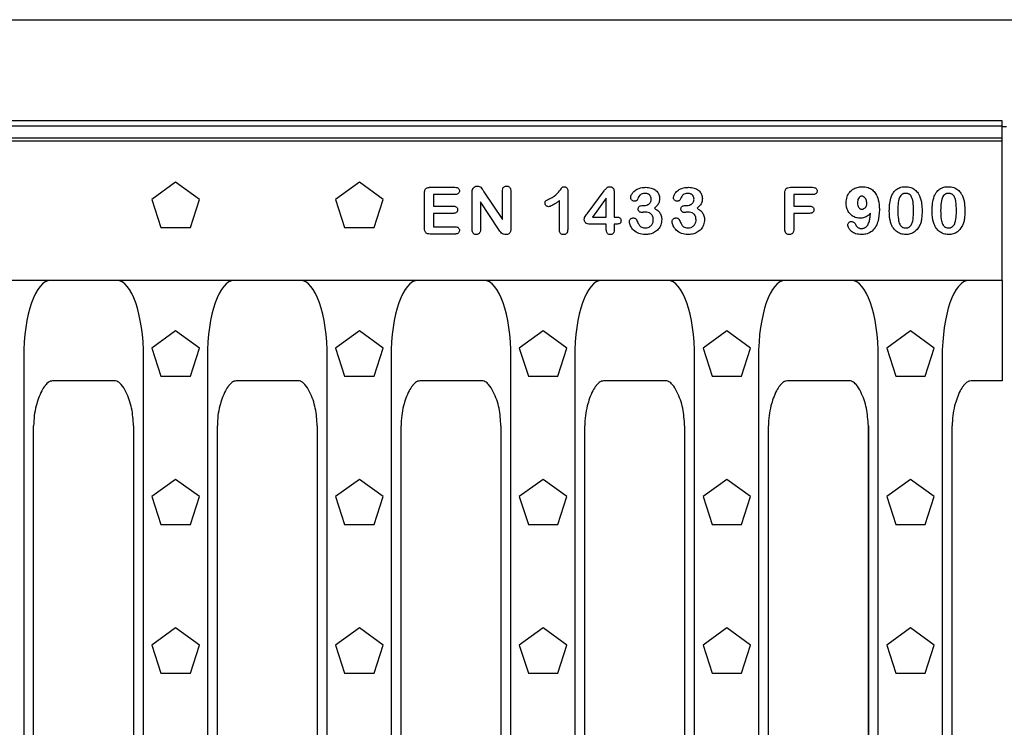
# Model space of a CAD drawing. Extents: x 213 to 3808, y 603 to 2637.
# Drawn here: x 2458 to 2702, y 1382 to 1557 of the extents above; entities that cross this region are included whole.
import ezdxf

# ---------------------------------------------------------------- set-up
doc = ezdxf.new("R2010")
doc.units = 0
doc.header["$LTSCALE"] = 15
doc.header["$MEASUREMENT"] = 0
doc.layers.add('DUENN-18', color=94, linetype='CONTINUOUS')
doc.layers.add('SICHTBAR', color=7, linetype='CONTINUOUS')

msp = doc.modelspace()

# ---------------------------------------------------------------- linework, layer by layer
at = {"layer": 'DUENN-18'}
for p, q in [((2201.23, 1531.09), (2701.23, 1531.09)), ((2201.23, 1527.36), (2701.23, 1527.36)), ((2496.7, 1517.11), (2490.83, 1512.84)), ((2502.58, 1512.84), (2496.7, 1517.11)), ((2542.15, 1517.11), (2536.28, 1512.84)), ((2548.03, 1512.84), (2542.15, 1517.11)), ((2559.64, 1515.85), (2565.81, 1515.85)), ((2648.81, 1515.85), (2654.31, 1515.85)), ((2558.26, 1505.73), (2558.26, 1514.42)), ((2565.81, 1514.05), (2560.51, 1514.05)), ((2560.51, 1514.05), (2560.51, 1511.2)), ((2570.04, 1505.5), (2570.04, 1514.45)), ((2572.98, 1514.74), (2577.54, 1507.9)), ((2577.54, 1507.9), (2577.54, 1514.8)), ((2579.64, 1514.8), (2579.64, 1505.68)), ((2593.74, 1514.78), (2593.74, 1505.74)), ((2598.53, 1509.32), (2602.72, 1514.95)), ((2603.26, 1513.15), (2599.86, 1508.5)), ((2603.26, 1508.5), (2603.26, 1513.15)), ((2605.21, 1514.62), (2605.21, 1508.5)), ((2647.43, 1505.57), (2647.43, 1514.42)), ((2654.31, 1514.05), (2649.68, 1514.05)), ((2649.68, 1514.05), (2649.68, 1511.2)), ((2490.83, 1512.84), (2493.07, 1505.93)), ((2500.34, 1505.93), (2502.58, 1512.84)), ((2536.28, 1512.84), (2538.52, 1505.93)), ((2545.79, 1505.93), (2548.03, 1512.84)), ((2560.51, 1511.2), (2565.39, 1511.2)), ((2576.59, 1505.53), (2572.14, 1512.25)), ((2572.14, 1512.25), (2572.14, 1505.49)), ((2591.64, 1505.42), (2591.64, 1512.55)), ((2612.28, 1511.35), (2612.6, 1511.35)), ((2622.85, 1511.35), (2623.18, 1511.35)), ((2649.68, 1511.2), (2653.55, 1511.2)), ((2565.39, 1509.4), (2560.51, 1509.4)), ((2560.51, 1509.4), (2560.51, 1506.1)), ((2599.86, 1508.5), (2603.26, 1508.5)), ((2605.21, 1508.5), (2605.55, 1508.5)), ((2653.55, 1509.4), (2649.68, 1509.4)), ((2649.68, 1509.4), (2649.68, 1505.58)), ((2493.07, 1505.93), (2500.34, 1505.93)), ((2538.52, 1505.93), (2545.79, 1505.93)), ((2560.51, 1506.1), (2565.99, 1506.1)), ((2603.26, 1506.7), (2599.29, 1506.7)), ((2603.26, 1505.3), (2603.26, 1506.7)), ((2605.7, 1506.7), (2605.21, 1506.7)), ((2605.21, 1506.7), (2605.21, 1505.3)), ((2565.99, 1504.3), (2559.64, 1504.3)), ((2496.7, 1480.36), (2490.83, 1476.09)), ((2502.58, 1476.09), (2496.7, 1480.36)), ((2542.15, 1480.36), (2536.28, 1476.09)), ((2548.03, 1476.09), (2542.15, 1480.36)), ((2587.6, 1480.36), (2581.73, 1476.09)), ((2593.48, 1476.09), (2587.6, 1480.36)), ((2633.05, 1480.36), (2627.18, 1476.09)), ((2638.93, 1476.09), (2633.05, 1480.36)), ((2678.5, 1480.36), (2672.63, 1476.09)), ((2684.38, 1476.09), (2678.5, 1480.36)), ((2490.83, 1476.09), (2493.07, 1469.18)), ((2500.34, 1469.18), (2502.58, 1476.09)), ((2536.28, 1476.09), (2538.52, 1469.18)), ((2545.79, 1469.18), (2548.03, 1476.09)), ((2581.73, 1476.09), (2583.97, 1469.18)), ((2591.24, 1469.18), (2593.48, 1476.09)), ((2627.18, 1476.09), (2629.42, 1469.18)), ((2636.69, 1469.18), (2638.93, 1476.09)), ((2672.63, 1476.09), (2674.87, 1469.18)), ((2682.14, 1469.18), (2684.38, 1476.09)), ((2459.1, 1473.69), (2459.1, 1290.91)), ((2488.76, 1290.91), (2488.76, 1473.69)), ((2504.55, 1473.69), (2504.55, 1290.91)), ((2534.21, 1290.91), (2534.21, 1473.69)), ((2550, 1473.69), (2550, 1290.91)), ((2579.66, 1290.91), (2579.66, 1473.69)), ((2595.45, 1473.69), (2595.45, 1290.91)), ((2625.11, 1290.91), (2625.11, 1473.69)), ((2640.9, 1473.69), (2640.9, 1290.91)), ((2670.56, 1290.91), (2670.56, 1473.69)), ((2686.35, 1473.69), (2686.35, 1290.91)), ((2493.07, 1469.18), (2500.34, 1469.18)), ((2538.52, 1469.18), (2545.79, 1469.18)), ((2583.97, 1469.18), (2591.24, 1469.18)), ((2629.42, 1469.18), (2636.69, 1469.18)), ((2674.87, 1469.18), (2682.14, 1469.18)), ((2496.7, 1443.61), (2490.83, 1439.34)), ((2502.58, 1439.34), (2496.7, 1443.61)), ((2542.15, 1443.61), (2536.28, 1439.34)), ((2548.03, 1439.34), (2542.15, 1443.61)), ((2587.6, 1443.61), (2581.73, 1439.34)), ((2593.48, 1439.34), (2587.6, 1443.61)), ((2633.05, 1443.61), (2627.18, 1439.34)), ((2638.93, 1439.34), (2633.05, 1443.61)), ((2678.5, 1443.61), (2672.63, 1439.34)), ((2684.38, 1439.34), (2678.5, 1443.61)), ((2490.83, 1439.34), (2493.07, 1432.43)), ((2500.34, 1432.43), (2502.58, 1439.34)), ((2536.28, 1439.34), (2538.52, 1432.43)), ((2545.79, 1432.43), (2548.03, 1439.34)), ((2581.73, 1439.34), (2583.97, 1432.43)), ((2591.24, 1432.43), (2593.48, 1439.34)), ((2627.18, 1439.34), (2629.42, 1432.43)), ((2636.69, 1432.43), (2638.93, 1439.34)), ((2672.63, 1439.34), (2674.87, 1432.43)), ((2682.14, 1432.43), (2684.38, 1439.34)), ((2493.07, 1432.43), (2500.34, 1432.43)), ((2538.52, 1432.43), (2545.79, 1432.43)), ((2583.97, 1432.43), (2591.24, 1432.43)), ((2629.42, 1432.43), (2636.69, 1432.43)), ((2674.87, 1432.43), (2682.14, 1432.43)), ((2496.7, 1406.86), (2490.83, 1402.59)), ((2502.58, 1402.59), (2496.7, 1406.86)), ((2542.15, 1406.86), (2536.28, 1402.59)), ((2548.03, 1402.59), (2542.15, 1406.86)), ((2587.6, 1406.86), (2581.73, 1402.59)), ((2593.48, 1402.59), (2587.6, 1406.86)), ((2633.05, 1406.86), (2627.18, 1402.59)), ((2638.93, 1402.59), (2633.05, 1406.86)), ((2678.5, 1406.86), (2672.63, 1402.59)), ((2684.38, 1402.59), (2678.5, 1406.86)), ((2490.83, 1402.59), (2493.07, 1395.68)), ((2500.34, 1395.68), (2502.58, 1402.59)), ((2536.28, 1402.59), (2538.52, 1395.68)), ((2545.79, 1395.68), (2548.03, 1402.59)), ((2581.73, 1402.59), (2583.97, 1395.68)), ((2591.24, 1395.68), (2593.48, 1402.59)), ((2627.18, 1402.59), (2629.42, 1395.68)), ((2636.69, 1395.68), (2638.93, 1402.59)), ((2672.63, 1402.59), (2674.87, 1395.68)), ((2682.14, 1395.68), (2684.38, 1402.59)), ((2493.07, 1395.68), (2500.34, 1395.68)), ((2538.52, 1395.68), (2545.79, 1395.68)), ((2583.97, 1395.68), (2591.24, 1395.68)), ((2629.42, 1395.68), (2636.69, 1395.68)), ((2674.87, 1395.68), (2682.14, 1395.68))]:
    msp.add_line(p, q, dxfattribs=at)
for centre, major_axis, start_param, end_param in [((2466.11, 1472.71), (-0.39, 20.13), 6.27643, 7.798136), ((2481.75, 1472.71), (-0.39, -20.13), 1.626642, 3.148348), ((2511.56, 1472.71), (-0.39, 20.13), 6.27643, 7.798136), ((2527.2, 1472.71), (-0.39, -20.13), 1.626642, 3.148348), ((2557.01, 1472.71), (-0.39, 20.13), 6.27643, 7.798136), ((2572.65, 1472.71), (-0.39, -20.13), 1.626642, 3.148348), ((2602.46, 1472.71), (-0.39, 20.13), 6.27643, 7.798136), ((2618.1, 1472.71), (-0.39, -20.13), 1.626642, 3.148348), ((2647.91, 1472.71), (-0.39, 20.13), 6.27643, 7.798136), ((2663.55, 1472.71), (-0.39, -20.13), 1.626642, 3.148348), ((2693.36, 1472.71), (-0.39, 20.13), 6.27643, 7.798136)]:
    msp.add_ellipse(centre, major_axis=major_axis, ratio=0.34761, start_param=start_param, end_param=end_param, dxfattribs=at)
for points, knots in [([(2558.26, 1514.42), (2558.27, 1514.6), (2558.28, 1514.91), (2558.42, 1515.31), (2558.63, 1515.58), (2558.95, 1515.77), (2559.31, 1515.84), (2559.56, 1515.85), (2559.64, 1515.85)], [0, 0, 0, 0, 0.238928, 0.40653, 0.539969, 0.673232, 0.889646, 1, 1, 1, 1]), ([(2565.81, 1515.85), (2566, 1515.84), (2566.29, 1515.83), (2566.63, 1515.64), (2566.81, 1515.42), (2566.9, 1515.18), (2566.91, 1515.02), (2566.91, 1514.95)], [0, 0, 0, 0, 0.356768, 0.531893, 0.707678, 0.878404, 1, 1, 1, 1]), ([(2570.04, 1514.45), (2570.04, 1514.6), (2570.05, 1514.82), (2570.09, 1515.12), (2570.14, 1515.27), (2570.16, 1515.34)], [0, 0, 0, 0, 0.4942647, 0.7455013, 1, 1, 1, 1]), ([(2570.16, 1515.34), (2570.24, 1515.48), (2570.39, 1515.75), (2570.77, 1516.03), (2571.12, 1516.14), (2571.32, 1516.15), (2571.37, 1516.15)], [0, 0, 0, 0, 0.301504, 0.604319, 0.900368, 1, 1, 1, 1]), ([(2571.37, 1516.15), (2571.52, 1516.14), (2571.82, 1516.12), (2572.26, 1515.84), (2572.62, 1515.35), (2572.85, 1514.96), (2572.98, 1514.74)], [0, 0, 0, 0, 0.197118, 0.396792, 0.664643, 1, 1, 1, 1]), ([(2577.54, 1514.8), (2577.55, 1515.03), (2577.57, 1515.37), (2577.76, 1515.77), (2578, 1516.01), (2578.29, 1516.13), (2578.48, 1516.14), (2578.58, 1516.15)], [0, 0, 0, 0, 0.34612, 0.521214, 0.697703, 0.851839, 1, 1, 1, 1]), ([(2578.58, 1516.15), (2578.7, 1516.14), (2578.93, 1516.12), (2579.23, 1515.96), (2579.45, 1515.71), (2579.62, 1515.31), (2579.63, 1514.99), (2579.64, 1514.8)], [0, 0, 0, 0, 0.194822, 0.351074, 0.507572, 0.714695, 1, 1, 1, 1]), ([(2589.23, 1513.02), (2589.63, 1513.22), (2590.58, 1513.71), (2591.48, 1514.65), (2592.02, 1515.44), (2592.24, 1515.74), (2592.4, 1515.93), (2592.61, 1515.99), (2592.75, 1516), (2592.84, 1516)], [0, 0, 0, 0, 0.275274, 0.666882, 0.796476, 0.871646, 0.909031, 0.946971, 1, 1, 1, 1]), ([(2592.84, 1516), (2592.94, 1515.99), (2593.14, 1515.97), (2593.39, 1515.81), (2593.59, 1515.56), (2593.72, 1515.21), (2593.73, 1514.92), (2593.74, 1514.78)], [0, 0, 0, 0, 0.174572, 0.351694, 0.504924, 0.750849, 1, 1, 1, 1]), ([(2602.72, 1514.95), (2602.89, 1515.16), (2603.14, 1515.49), (2603.5, 1515.86), (2603.79, 1515.99), (2603.96, 1516), (2604.03, 1516)], [0, 0, 0, 0, 0.467429, 0.710397, 0.883209, 1, 1, 1, 1]), ([(2604.03, 1516), (2604.19, 1515.99), (2604.46, 1515.97), (2604.8, 1515.79), (2605.04, 1515.52), (2605.19, 1515.12), (2605.21, 1514.8), (2605.21, 1514.62)], [0, 0, 0, 0, 0.22979, 0.388301, 0.547642, 0.742486, 1, 1, 1, 1]), ([(2609.3, 1513.32), (2609.33, 1513.53), (2609.4, 1514), (2609.91, 1514.7), (2610.79, 1515.41), (2611.94, 1515.8), (2612.73, 1515.84), (2613.05, 1515.85)], [0, 0, 0, 0, 0.126274, 0.284974, 0.514436, 0.806182, 1, 1, 1, 1]), ([(2613.05, 1515.85), (2613.5, 1515.82), (2614.3, 1515.77), (2615.36, 1515.26), (2616.09, 1514.53), (2616.41, 1513.73), (2616.43, 1513.25), (2616.45, 1513.07)], [0, 0, 0, 0, 0.273915, 0.487817, 0.703036, 0.889745, 1, 1, 1, 1]), ([(2619.87, 1513.32), (2619.9, 1513.53), (2619.98, 1514), (2620.49, 1514.7), (2621.37, 1515.41), (2622.51, 1515.8), (2623.31, 1515.84), (2623.63, 1515.85)], [0, 0, 0, 0, 0.126274, 0.284974, 0.514436, 0.806182, 1, 1, 1, 1]), ([(2623.63, 1515.85), (2624.08, 1515.82), (2624.88, 1515.77), (2625.94, 1515.26), (2626.66, 1514.53), (2626.98, 1513.73), (2627.01, 1513.25), (2627.02, 1513.07)], [0, 0, 0, 0, 0.273915, 0.487817, 0.703036, 0.889745, 1, 1, 1, 1]), ([(2647.43, 1514.42), (2647.44, 1514.64), (2647.45, 1514.98), (2647.63, 1515.4), (2647.87, 1515.63), (2648.26, 1515.82), (2648.59, 1515.84), (2648.81, 1515.85)], [0, 0, 0, 0, 0.2876289, 0.4353849, 0.584731, 0.714137, 1, 1, 1, 1]), ([(2654.31, 1515.85), (2654.5, 1515.84), (2654.79, 1515.82), (2655.13, 1515.63), (2655.31, 1515.41), (2655.4, 1515.18), (2655.41, 1515.02), (2655.41, 1514.95)], [0, 0, 0, 0, 0.359091, 0.533843, 0.709212, 0.880448, 1, 1, 1, 1]), ([(2662.58, 1512), (2662.63, 1512.52), (2662.72, 1513.47), (2663.43, 1514.69), (2664.42, 1515.52), (2665.52, 1515.95), (2666.24, 1515.98), (2666.55, 1516)], [0, 0, 0, 0, 0.2457678, 0.450968, 0.6567523, 0.8538408, 1, 1, 1, 1]), ([(2666.55, 1516), (2667.05, 1515.96), (2667.96, 1515.89), (2669.13, 1515.24), (2670.04, 1514.2), (2670.71, 1512.51), (2670.79, 1511.14), (2670.83, 1510.33)], [0, 0, 0, 0, 0.187086, 0.33711, 0.487019, 0.698753, 1, 1, 1, 1]), ([(2673.78, 1513.63), (2673.99, 1514.05), (2674.37, 1514.81), (2675.34, 1515.59), (2676.32, 1515.96), (2676.99, 1515.99), (2677.27, 1516)], [0, 0, 0, 0, 0.3104649, 0.5600589, 0.8091974, 1, 1, 1, 1]), ([(2677.27, 1516), (2677.73, 1515.96), (2678.57, 1515.9), (2679.66, 1515.28), (2680.36, 1514.51), (2680.65, 1513.94), (2680.78, 1513.7)], [0, 0, 0, 0, 0.306801, 0.564045, 0.820748, 1, 1, 1, 1]), ([(2684.38, 1513.63), (2684.59, 1514.05), (2684.97, 1514.81), (2685.94, 1515.59), (2686.93, 1515.96), (2687.59, 1515.99), (2687.87, 1516)], [0, 0, 0, 0, 0.3104649, 0.5600589, 0.8091974, 1, 1, 1, 1]), ([(2687.87, 1516), (2688.33, 1515.96), (2689.17, 1515.9), (2690.26, 1515.28), (2690.96, 1514.51), (2691.25, 1513.94), (2691.38, 1513.7)], [0, 0, 0, 0, 0.306801, 0.564045, 0.820748, 1, 1, 1, 1]), ([(2566.91, 1514.95), (2566.91, 1514.85), (2566.89, 1514.64), (2566.73, 1514.37), (2566.49, 1514.17), (2566.17, 1514.06), (2565.93, 1514.05), (2565.81, 1514.05)], [0, 0, 0, 0, 0.1943028, 0.3917071, 0.5595643, 0.7661876, 1, 1, 1, 1]), ([(2588.09, 1511.93), (2588.09, 1512.02), (2588.1, 1512.19), (2588.2, 1512.4), (2588.42, 1512.61), (2588.77, 1512.79), (2589.07, 1512.94), (2589.23, 1513.02)], [0, 0, 0, 0, 0.1632924, 0.2879045, 0.4127114, 0.6749105, 1, 1, 1, 1]), ([(2610.14, 1512.42), (2610.04, 1512.43), (2609.83, 1512.46), (2609.57, 1512.64), (2609.37, 1512.88), (2609.3, 1513.13), (2609.3, 1513.27), (2609.3, 1513.32)], [0, 0, 0, 0, 0.2272267, 0.4559491, 0.683343, 0.8975509, 1, 1, 1, 1]), ([(2612.83, 1514.35), (2612.71, 1514.35), (2612.38, 1514.34), (2611.91, 1514.2), (2611.28, 1513.68), (2611.07, 1513.12), (2610.9, 1512.7)], [0, 0, 0, 0, 0.134122, 0.359483, 0.517527, 1, 1, 1, 1]), ([(2612.6, 1511.35), (2612.61, 1511.35), (2612.63, 1511.35), (2612.74, 1511.36), (2613.06, 1511.38), (2613.45, 1511.49), (2613.76, 1511.69), (2614, 1511.87), (2614.17, 1512.08), (2614.27, 1512.29), (2614.31, 1512.41), (2614.37, 1512.6), (2614.38, 1512.79), (2614.38, 1512.93)], [0, 0, 0, 0, 0.005959, 0.029795, 0.12519, 0.360882, 0.477678, 0.535932, 0.695956, 0.777573, 0.79789, 0.838535, 1, 1, 1, 1]), ([(2614.38, 1512.93), (2614.37, 1513.09), (2614.35, 1513.33), (2614.21, 1513.62), (2614.03, 1513.88), (2613.82, 1514.07), (2613.61, 1514.19), (2613.4, 1514.28), (2613.13, 1514.34), (2612.9, 1514.35), (2612.83, 1514.35)], [0, 0, 0, 0, 0.203021, 0.304245, 0.40541, 0.609938, 0.659412, 0.708878, 0.908913, 1, 1, 1, 1]), ([(2616.45, 1513.07), (2616.42, 1512.76), (2616.38, 1512.14), (2615.86, 1511.32), (2615.4, 1510.89), (2615.16, 1510.67)], [0, 0, 0, 0, 0.324021, 0.652278, 1, 1, 1, 1]), ([(2620.72, 1512.42), (2620.61, 1512.43), (2620.4, 1512.46), (2620.14, 1512.64), (2619.94, 1512.88), (2619.88, 1513.13), (2619.87, 1513.27), (2619.87, 1513.32)], [0, 0, 0, 0, 0.2272267, 0.4559491, 0.683343, 0.8975509, 1, 1, 1, 1]), ([(2623.41, 1514.35), (2623.28, 1514.35), (2622.95, 1514.34), (2622.48, 1514.2), (2621.86, 1513.68), (2621.64, 1513.12), (2621.48, 1512.7)], [0, 0, 0, 0, 0.134122, 0.359483, 0.517527, 1, 1, 1, 1]), ([(2623.18, 1511.35), (2623.18, 1511.35), (2623.21, 1511.35), (2623.32, 1511.36), (2623.64, 1511.38), (2624.03, 1511.49), (2624.34, 1511.69), (2624.57, 1511.87), (2624.75, 1512.08), (2624.85, 1512.29), (2624.89, 1512.41), (2624.94, 1512.6), (2624.95, 1512.79), (2624.96, 1512.93)], [0, 0, 0, 0, 0.005959, 0.029795, 0.12519, 0.360882, 0.477678, 0.535932, 0.695956, 0.777573, 0.79789, 0.838535, 1, 1, 1, 1]), ([(2624.96, 1512.93), (2624.94, 1513.09), (2624.92, 1513.33), (2624.78, 1513.62), (2624.61, 1513.88), (2624.39, 1514.07), (2624.18, 1514.19), (2623.97, 1514.28), (2623.7, 1514.34), (2623.48, 1514.35), (2623.41, 1514.35)], [0, 0, 0, 0, 0.203021, 0.304245, 0.40541, 0.609938, 0.659412, 0.708878, 0.908913, 1, 1, 1, 1]), ([(2627.02, 1513.07), (2627, 1512.76), (2626.95, 1512.14), (2626.44, 1511.32), (2625.97, 1510.89), (2625.73, 1510.67)], [0, 0, 0, 0, 0.324021, 0.652278, 1, 1, 1, 1]), ([(2655.41, 1514.95), (2655.41, 1514.85), (2655.39, 1514.65), (2655.25, 1514.39), (2655.03, 1514.19), (2654.7, 1514.07), (2654.45, 1514.06), (2654.31, 1514.05)], [0, 0, 0, 0, 0.197255, 0.365583, 0.533793, 0.736561, 1, 1, 1, 1]), ([(2666.45, 1513.64), (2666.42, 1513.64), (2666.36, 1513.64), (2666.27, 1513.62), (2666.13, 1513.58), (2665.88, 1513.43), (2665.6, 1513.08), (2665.42, 1512.56), (2665.41, 1512.19), (2665.4, 1512)], [0, 0, 0, 0, 0.039503, 0.086131, 0.132671, 0.247554, 0.476318, 0.741904, 1, 1, 1, 1]), ([(2667.7, 1511.86), (2667.68, 1512.17), (2667.65, 1512.64), (2667.35, 1513.19), (2667.08, 1513.45), (2666.87, 1513.55), (2666.79, 1513.59), (2666.74, 1513.6), (2666.65, 1513.63), (2666.56, 1513.64), (2666.48, 1513.64), (2666.45, 1513.64)], [0, 0, 0, 0, 0.380974, 0.575283, 0.771279, 0.836647, 0.852946, 0.885563, 0.901864, 0.967358, 1, 1, 1, 1]), ([(2673.28, 1509.88), (2673.28, 1510.21), (2673.29, 1510.87), (2673.38, 1512.14), (2673.62, 1513.04), (2673.78, 1513.63)], [0, 0, 0, 0, 0.260493, 0.521057, 1, 1, 1, 1]), ([(2677.31, 1514.35), (2677.21, 1514.35), (2677.07, 1514.34), (2676.89, 1514.31), (2676.75, 1514.27), (2676.62, 1514.22), (2676.39, 1514.11), (2676.06, 1513.83), (2675.6, 1512.98), (2675.41, 1511.68), (2675.39, 1510.61), (2675.38, 1510.11)], [0, 0, 0, 0, 0.05436, 0.081551, 0.108734, 0.135926, 0.163132, 0.256251, 0.376288, 0.71034, 1, 1, 1, 1]), ([(2679.28, 1510.17), (2679.26, 1510.87), (2679.25, 1511.85), (2678.98, 1513.08), (2678.67, 1513.73), (2678.29, 1514.09), (2678.04, 1514.22), (2677.89, 1514.27), (2677.66, 1514.33), (2677.46, 1514.34), (2677.31, 1514.35)], [0, 0, 0, 0, 0.407165, 0.565431, 0.725222, 0.817865, 0.863809, 0.886675, 0.909542, 1, 1, 1, 1]), ([(2680.78, 1513.7), (2680.89, 1513.39), (2681.13, 1512.77), (2681.34, 1511.53), (2681.36, 1510.6), (2681.38, 1510.01)], [0, 0, 0, 0, 0.263888, 0.527618, 1, 1, 1, 1]), ([(2683.88, 1509.88), (2683.88, 1510.21), (2683.89, 1510.87), (2683.98, 1512.14), (2684.22, 1513.04), (2684.38, 1513.63)], [0, 0, 0, 0, 0.260493, 0.521057, 1, 1, 1, 1]), ([(2687.91, 1514.35), (2687.81, 1514.35), (2687.67, 1514.34), (2687.49, 1514.31), (2687.35, 1514.27), (2687.22, 1514.22), (2686.99, 1514.11), (2686.66, 1513.83), (2686.2, 1512.98), (2686.01, 1511.68), (2685.99, 1510.61), (2685.98, 1510.11)], [0, 0, 0, 0, 0.05436, 0.081551, 0.108734, 0.135926, 0.163132, 0.256251, 0.376288, 0.71034, 1, 1, 1, 1]), ([(2689.88, 1510.17), (2689.87, 1510.87), (2689.85, 1511.85), (2689.58, 1513.08), (2689.27, 1513.73), (2688.89, 1514.09), (2688.64, 1514.22), (2688.49, 1514.27), (2688.26, 1514.33), (2688.06, 1514.34), (2687.91, 1514.35)], [0, 0, 0, 0, 0.407165, 0.565431, 0.725222, 0.817865, 0.863809, 0.886675, 0.909542, 1, 1, 1, 1]), ([(2691.38, 1513.7), (2691.49, 1513.39), (2691.73, 1512.77), (2691.94, 1511.53), (2691.96, 1510.6), (2691.98, 1510.01)], [0, 0, 0, 0, 0.263888, 0.527618, 1, 1, 1, 1]), ([(2565.39, 1511.2), (2565.58, 1511.19), (2565.86, 1511.17), (2566.19, 1510.98), (2566.36, 1510.76), (2566.45, 1510.52), (2566.45, 1510.37), (2566.46, 1510.31)], [0, 0, 0, 0, 0.357919, 0.5334983, 0.7101027, 0.8817678, 1, 1, 1, 1]), ([(2588.93, 1511.05), (2588.84, 1511.06), (2588.64, 1511.08), (2588.4, 1511.25), (2588.21, 1511.47), (2588.1, 1511.7), (2588.09, 1511.86), (2588.09, 1511.93)], [0, 0, 0, 0, 0.215524, 0.432953, 0.644473, 0.847132, 1, 1, 1, 1]), ([(2591.64, 1512.55), (2591.42, 1512.39), (2590.99, 1512.07), (2590.23, 1511.58), (2589.57, 1511.16), (2589.07, 1511.07), (2588.93, 1511.05)], [0, 0, 0, 0, 0.258841, 0.517758, 0.867145, 1, 1, 1, 1]), ([(2610.9, 1512.7), (2610.86, 1512.66), (2610.78, 1512.55), (2610.58, 1512.48), (2610.36, 1512.43), (2610.22, 1512.42), (2610.14, 1512.42)], [0, 0, 0, 0, 0.207526, 0.474272, 0.73371, 1, 1, 1, 1]), ([(2611.15, 1510.48), (2611.15, 1510.58), (2611.17, 1510.77), (2611.3, 1511), (2611.5, 1511.18), (2611.83, 1511.32), (2612.1, 1511.34), (2612.28, 1511.35)], [0, 0, 0, 0, 0.18658, 0.340843, 0.494367, 0.671077, 1, 1, 1, 1]), ([(2612.06, 1509.64), (2611.93, 1509.64), (2611.71, 1509.66), (2611.44, 1509.79), (2611.26, 1509.98), (2611.16, 1510.22), (2611.15, 1510.39), (2611.15, 1510.48)], [0, 0, 0, 0, 0.271864, 0.45584, 0.640696, 0.813458, 1, 1, 1, 1]), ([(2615.16, 1510.67), (2615.54, 1510.42), (2616.19, 1510), (2616.8, 1509.06), (2616.97, 1508.34), (2616.99, 1507.93), (2616.99, 1507.85)], [0, 0, 0, 0, 0.380383, 0.654903, 0.929401, 1, 1, 1, 1]), ([(2621.48, 1512.7), (2621.44, 1512.66), (2621.35, 1512.55), (2621.16, 1512.48), (2620.94, 1512.43), (2620.79, 1512.42), (2620.72, 1512.42)], [0, 0, 0, 0, 0.207526, 0.474272, 0.73371, 1, 1, 1, 1]), ([(2621.72, 1510.48), (2621.73, 1510.58), (2621.74, 1510.77), (2621.88, 1511), (2622.07, 1511.18), (2622.4, 1511.32), (2622.68, 1511.34), (2622.85, 1511.35)], [0, 0, 0, 0, 0.18658, 0.340843, 0.494367, 0.671077, 1, 1, 1, 1]), ([(2622.63, 1509.64), (2622.5, 1509.64), (2622.29, 1509.66), (2622.01, 1509.79), (2621.84, 1509.98), (2621.73, 1510.22), (2621.73, 1510.39), (2621.72, 1510.48)], [0, 0, 0, 0, 0.271864, 0.45584, 0.640696, 0.813458, 1, 1, 1, 1]), ([(2625.73, 1510.67), (2626.11, 1510.42), (2626.76, 1510), (2627.38, 1509.06), (2627.55, 1508.34), (2627.56, 1507.93), (2627.56, 1507.85)], [0, 0, 0, 0, 0.380383, 0.654903, 0.929401, 1, 1, 1, 1]), ([(2653.55, 1511.2), (2653.74, 1511.19), (2654.03, 1511.17), (2654.35, 1510.97), (2654.52, 1510.75), (2654.61, 1510.51), (2654.61, 1510.36), (2654.61, 1510.3)], [0, 0, 0, 0, 0.360229, 0.53353, 0.707328, 0.879402, 1, 1, 1, 1]), ([(2666.04, 1508.2), (2665.64, 1508.24), (2664.84, 1508.32), (2663.81, 1508.95), (2663.08, 1509.86), (2662.65, 1510.91), (2662.6, 1511.65), (2662.58, 1512)], [0, 0, 0, 0, 0.2076, 0.416385, 0.613825, 0.815395, 1, 1, 1, 1]), ([(2665.4, 1512), (2665.42, 1511.78), (2665.44, 1511.39), (2665.64, 1510.92), (2665.9, 1510.63), (2666.13, 1510.5), (2666.3, 1510.45), (2666.4, 1510.44), (2666.46, 1510.44), (2666.49, 1510.44)], [0, 0, 0, 0, 0.312092, 0.542305, 0.713204, 0.850813, 0.918823, 0.952775, 1, 1, 1, 1]), ([(2666.49, 1510.44), (2666.56, 1510.44), (2666.65, 1510.44), (2666.75, 1510.46), (2666.86, 1510.5), (2667.06, 1510.58), (2667.33, 1510.78), (2667.57, 1511.12), (2667.69, 1511.5), (2667.7, 1511.75), (2667.7, 1511.86)], [0, 0, 0, 0, 0.096665, 0.123835, 0.151008, 0.260076, 0.442151, 0.628463, 0.848994, 1, 1, 1, 1]), ([(2566.46, 1510.31), (2566.45, 1510.2), (2566.43, 1509.98), (2566.26, 1509.7), (2566.01, 1509.5), (2565.71, 1509.41), (2565.49, 1509.4), (2565.39, 1509.4)], [0, 0, 0, 0, 0.205004, 0.412647, 0.591249, 0.802388, 1, 1, 1, 1]), ([(2597.79, 1507.97), (2597.81, 1508.1), (2597.86, 1508.43), (2598.18, 1508.85), (2598.42, 1509.16), (2598.53, 1509.32)], [0, 0, 0, 0, 0.252688, 0.622958, 1, 1, 1, 1]), ([(2599.29, 1506.7), (2599.05, 1506.71), (2598.67, 1506.73), (2598.21, 1506.97), (2597.95, 1507.26), (2597.81, 1507.61), (2597.8, 1507.85), (2597.79, 1507.97)], [0, 0, 0, 0, 0.3291294, 0.503247, 0.6783414, 0.8403404, 1, 1, 1, 1]), ([(2605.55, 1508.5), (2605.86, 1508.49), (2606.24, 1508.47), (2606.65, 1508.27), (2606.81, 1508.1), (2606.89, 1507.86), (2606.89, 1507.69), (2606.9, 1507.59)], [0, 0, 0, 0, 0.4884688, 0.6038232, 0.720605, 0.8503264, 1, 1, 1, 1]), ([(2608.96, 1507.27), (2608.97, 1507.39), (2608.99, 1507.62), (2609.15, 1507.91), (2609.38, 1508.13), (2609.68, 1508.26), (2609.89, 1508.27), (2609.99, 1508.28)], [0, 0, 0, 0, 0.228196, 0.418818, 0.609337, 0.809909, 1, 1, 1, 1]), ([(2609.99, 1508.28), (2610.11, 1508.26), (2610.32, 1508.24), (2610.55, 1508.1), (2610.65, 1507.97), (2610.68, 1507.91), (2610.69, 1507.9)], [0, 0, 0, 0, 0.432412, 0.734522, 0.950166, 1, 1, 1, 1]), ([(2612.97, 1509.7), (2612.82, 1509.69), (2612.59, 1509.68), (2612.29, 1509.65), (2612.13, 1509.64), (2612.06, 1509.64)], [0, 0, 0, 0, 0.499766, 0.749821, 1, 1, 1, 1]), ([(2614.89, 1507.79), (2614.88, 1507.98), (2614.87, 1508.28), (2614.76, 1508.6), (2614.67, 1508.82), (2614.5, 1509.08), (2614.24, 1509.34), (2613.82, 1509.58), (2613.41, 1509.69), (2613.08, 1509.7), (2612.97, 1509.7)], [0, 0, 0, 0, 0.190417, 0.285486, 0.33294, 0.418914, 0.592684, 0.679306, 0.89255, 1, 1, 1, 1]), ([(2619.53, 1507.27), (2619.54, 1507.39), (2619.56, 1507.62), (2619.72, 1507.91), (2619.96, 1508.13), (2620.25, 1508.26), (2620.46, 1508.27), (2620.57, 1508.28)], [0, 0, 0, 0, 0.228196, 0.418818, 0.609337, 0.809909, 1, 1, 1, 1]), ([(2620.57, 1508.28), (2620.69, 1508.26), (2620.89, 1508.24), (2621.12, 1508.1), (2621.23, 1507.97), (2621.26, 1507.91), (2621.26, 1507.9)], [0, 0, 0, 0, 0.432412, 0.734522, 0.950166, 1, 1, 1, 1]), ([(2623.55, 1509.7), (2623.4, 1509.69), (2623.17, 1509.68), (2622.86, 1509.65), (2622.71, 1509.64), (2622.63, 1509.64)], [0, 0, 0, 0, 0.499766, 0.749821, 1, 1, 1, 1]), ([(2625.46, 1507.79), (2625.45, 1507.98), (2625.44, 1508.28), (2625.34, 1508.6), (2625.24, 1508.82), (2625.08, 1509.08), (2624.82, 1509.34), (2624.4, 1509.58), (2623.99, 1509.69), (2623.66, 1509.7), (2623.55, 1509.7)], [0, 0, 0, 0, 0.190417, 0.285486, 0.33294, 0.418914, 0.592684, 0.679306, 0.89255, 1, 1, 1, 1]), ([(2654.61, 1510.3), (2654.61, 1510.19), (2654.59, 1509.99), (2654.45, 1509.74), (2654.25, 1509.55), (2653.94, 1509.42), (2653.7, 1509.41), (2653.55, 1509.4)], [0, 0, 0, 0, 0.200102, 0.371238, 0.542392, 0.71742, 1, 1, 1, 1]), ([(2668.61, 1509.44), (2668.42, 1509.24), (2667.99, 1508.77), (2667.09, 1508.29), (2666.38, 1508.23), (2666.04, 1508.2)], [0, 0, 0, 0, 0.279641, 0.647063, 1, 1, 1, 1]), ([(2670.83, 1510.33), (2670.78, 1509.31), (2670.69, 1507.77), (2669.85, 1505.87), (2668.81, 1504.76), (2667.55, 1504.22), (2666.73, 1504.17), (2666.36, 1504.15)], [0, 0, 0, 0, 0.352739, 0.532921, 0.714845, 0.870265, 1, 1, 1, 1]), ([(2667.94, 1506.5), (2668.09, 1506.82), (2668.38, 1507.43), (2668.54, 1508.44), (2668.59, 1509.11), (2668.61, 1509.44)], [0, 0, 0, 0, 0.3421389, 0.6689321, 1, 1, 1, 1]), ([(2673.73, 1506.74), (2673.64, 1507.06), (2673.45, 1507.68), (2673.3, 1508.74), (2673.29, 1509.47), (2673.28, 1509.88)], [0, 0, 0, 0, 0.308232, 0.616428, 1, 1, 1, 1]), ([(2675.38, 1510.11), (2675.39, 1509.36), (2675.41, 1508.22), (2675.73, 1506.92), (2676.09, 1506.34), (2676.32, 1506.12), (2676.47, 1506.02), (2676.59, 1505.95), (2676.84, 1505.84), (2677.1, 1505.8), (2677.3, 1505.8), (2677.32, 1505.8)], [0, 0, 0, 0, 0.423567, 0.64827, 0.753196, 0.805501, 0.831606, 0.857688, 0.883775, 0.986535, 1, 1, 1, 1]), ([(2677.32, 1505.8), (2677.34, 1505.8), (2677.39, 1505.8), (2677.54, 1505.81), (2677.72, 1505.83), (2677.89, 1505.88), (2678.01, 1505.93), (2678.13, 1505.99), (2678.33, 1506.11), (2678.65, 1506.43), (2679.12, 1507.39), (2679.26, 1508.72), (2679.27, 1509.77), (2679.28, 1510.17)], [0, 0, 0, 0, 0.006726, 0.033633, 0.082946, 0.107526, 0.132123, 0.156726, 0.181309, 0.265528, 0.407348, 0.772809, 1, 1, 1, 1]), ([(2681.38, 1510.01), (2681.36, 1509.36), (2681.34, 1508.38), (2681.1, 1507.07), (2680.81, 1506.45), (2680.66, 1506.14)], [0, 0, 0, 0, 0.488206, 0.740073, 1, 1, 1, 1]), ([(2684.34, 1506.74), (2684.24, 1507.06), (2684.05, 1507.68), (2683.91, 1508.74), (2683.89, 1509.47), (2683.88, 1509.88)], [0, 0, 0, 0, 0.308232, 0.616428, 1, 1, 1, 1]), ([(2685.98, 1510.11), (2685.99, 1509.36), (2686.01, 1508.22), (2686.33, 1506.92), (2686.69, 1506.34), (2686.92, 1506.12), (2687.07, 1506.02), (2687.19, 1505.95), (2687.44, 1505.84), (2687.7, 1505.8), (2687.9, 1505.8), (2687.92, 1505.8)], [0, 0, 0, 0, 0.423567, 0.64827, 0.753196, 0.805501, 0.831606, 0.857688, 0.883775, 0.986535, 1, 1, 1, 1]), ([(2687.92, 1505.8), (2687.94, 1505.8), (2688, 1505.8), (2688.14, 1505.81), (2688.32, 1505.83), (2688.49, 1505.88), (2688.61, 1505.93), (2688.73, 1505.99), (2688.93, 1506.11), (2689.25, 1506.43), (2689.72, 1507.39), (2689.86, 1508.72), (2689.87, 1509.77), (2689.88, 1510.17)], [0, 0, 0, 0, 0.006726, 0.033633, 0.082946, 0.107526, 0.132123, 0.156726, 0.181309, 0.265528, 0.407348, 0.772809, 1, 1, 1, 1]), ([(2691.98, 1510.01), (2691.96, 1509.36), (2691.94, 1508.38), (2691.7, 1507.07), (2691.41, 1506.45), (2691.26, 1506.14)], [0, 0, 0, 0, 0.488206, 0.740073, 1, 1, 1, 1]), ([(2559.64, 1504.3), (2559.43, 1504.31), (2559.11, 1504.32), (2558.71, 1504.51), (2558.46, 1504.76), (2558.29, 1505.19), (2558.27, 1505.52), (2558.26, 1505.73)], [0, 0, 0, 0, 0.269572, 0.414732, 0.561252, 0.726198, 1, 1, 1, 1]), ([(2565.81, 1506.1), (2566, 1506.09), (2566.29, 1506.08), (2566.63, 1505.89), (2566.81, 1505.67), (2566.9, 1505.43), (2566.91, 1505.27), (2566.91, 1505.2)], [0, 0, 0, 0, 0.356768, 0.531893, 0.707678, 0.878404, 1, 1, 1, 1]), ([(2579.64, 1505.68), (2579.63, 1505.43), (2579.61, 1505.05), (2579.4, 1504.59), (2579.14, 1504.33), (2578.79, 1504.17), (2578.54, 1504.16), (2578.39, 1504.15)], [0, 0, 0, 0, 0.332829, 0.498386, 0.665601, 0.808203, 1, 1, 1, 1]), ([(2593.74, 1505.74), (2593.73, 1505.54), (2593.72, 1505.14), (2593.57, 1504.65), (2593.32, 1504.34), (2593.03, 1504.18), (2592.81, 1504.16), (2592.68, 1504.15)], [0, 0, 0, 0, 0.276468, 0.5563, 0.691977, 0.828385, 1, 1, 1, 1]), ([(2606.9, 1507.59), (2606.89, 1507.49), (2606.88, 1507.3), (2606.76, 1507.06), (2606.57, 1506.88), (2606.21, 1506.72), (2605.9, 1506.71), (2605.7, 1506.7)], [0, 0, 0, 0, 0.187091, 0.323756, 0.460673, 0.640535, 1, 1, 1, 1]), ([(2612.88, 1504.15), (2612.33, 1504.2), (2611.28, 1504.31), (2610, 1505.16), (2609.19, 1506.2), (2609.02, 1506.95), (2608.96, 1507.27)], [0, 0, 0, 0, 0.298127, 0.577759, 0.824846, 1, 1, 1, 1]), ([(2610.69, 1507.9), (2610.84, 1507.55), (2611.08, 1506.97), (2611.53, 1506.3), (2612.02, 1505.95), (2612.47, 1505.82), (2612.77, 1505.81), (2612.89, 1505.8)], [0, 0, 0, 0, 0.346799, 0.573211, 0.728963, 0.884067, 1, 1, 1, 1]), ([(2616.99, 1507.85), (2616.94, 1507.42), (2616.85, 1506.57), (2616.17, 1505.47), (2615.2, 1504.67), (2614.06, 1504.22), (2613.26, 1504.17), (2612.88, 1504.15)], [0, 0, 0, 0, 0.207048, 0.414654, 0.610946, 0.813468, 1, 1, 1, 1]), ([(2612.89, 1505.8), (2613.15, 1505.83), (2613.66, 1505.89), (2614.3, 1506.3), (2614.73, 1506.88), (2614.88, 1507.4), (2614.89, 1507.71), (2614.89, 1507.79)], [0, 0, 0, 0, 0.244755, 0.490813, 0.703812, 0.923832, 1, 1, 1, 1]), ([(2623.46, 1504.15), (2622.91, 1504.2), (2621.85, 1504.31), (2620.57, 1505.16), (2619.76, 1506.2), (2619.6, 1506.95), (2619.53, 1507.27)], [0, 0, 0, 0, 0.298127, 0.577759, 0.824846, 1, 1, 1, 1]), ([(2621.26, 1507.9), (2621.41, 1507.55), (2621.66, 1506.97), (2622.11, 1506.3), (2622.59, 1505.95), (2623.05, 1505.82), (2623.34, 1505.81), (2623.47, 1505.8)], [0, 0, 0, 0, 0.346799, 0.573211, 0.728963, 0.884067, 1, 1, 1, 1]), ([(2627.56, 1507.85), (2627.52, 1507.42), (2627.43, 1506.57), (2626.75, 1505.47), (2625.78, 1504.67), (2624.64, 1504.22), (2623.84, 1504.17), (2623.46, 1504.15)], [0, 0, 0, 0, 0.207048, 0.414654, 0.610946, 0.813468, 1, 1, 1, 1]), ([(2623.47, 1505.8), (2623.73, 1505.83), (2624.24, 1505.89), (2624.87, 1506.3), (2625.3, 1506.88), (2625.45, 1507.4), (2625.46, 1507.71), (2625.46, 1507.79)], [0, 0, 0, 0, 0.244755, 0.490813, 0.703812, 0.923832, 1, 1, 1, 1]), ([(2648.56, 1504.15), (2648.43, 1504.16), (2648.16, 1504.18), (2647.83, 1504.39), (2647.57, 1504.71), (2647.45, 1505.12), (2647.43, 1505.42), (2647.43, 1505.57)], [0, 0, 0, 0, 0.19178, 0.38569, 0.555909, 0.782542, 1, 1, 1, 1]), ([(2649.68, 1505.58), (2649.67, 1505.35), (2649.65, 1505), (2649.45, 1504.57), (2649.18, 1504.31), (2648.87, 1504.17), (2648.65, 1504.16), (2648.56, 1504.15)], [0, 0, 0, 0, 0.329208, 0.508522, 0.688592, 0.86236, 1, 1, 1, 1]), ([(2663.03, 1506.57), (2663.04, 1506.67), (2663.06, 1506.88), (2663.24, 1507.14), (2663.48, 1507.33), (2663.72, 1507.39), (2663.85, 1507.4), (2663.89, 1507.4)], [0, 0, 0, 0, 0.231968, 0.466075, 0.690379, 0.907217, 1, 1, 1, 1]), ([(2666.36, 1504.15), (2665.87, 1504.19), (2665.02, 1504.26), (2663.98, 1504.83), (2663.37, 1505.49), (2663.07, 1506.09), (2663.04, 1506.44), (2663.03, 1506.57)], [0, 0, 0, 0, 0.318677, 0.568288, 0.766897, 0.911787, 1, 1, 1, 1]), ([(2663.89, 1507.4), (2664.02, 1507.39), (2664.28, 1507.37), (2664.61, 1507.17), (2664.82, 1506.91), (2664.9, 1506.73), (2664.93, 1506.66)], [0, 0, 0, 0, 0.283603, 0.570584, 0.818507, 1, 1, 1, 1]), ([(2664.93, 1506.66), (2664.97, 1506.57), (2665.03, 1506.43), (2665.17, 1506.23), (2665.32, 1506.07), (2665.52, 1505.91), (2665.74, 1505.78), (2666.04, 1505.67), (2666.26, 1505.66), (2666.41, 1505.65)], [0, 0, 0, 0, 0.158488, 0.237753, 0.373793, 0.509773, 0.642701, 0.775651, 1, 1, 1, 1]), ([(2666.41, 1505.65), (2666.52, 1505.66), (2666.69, 1505.67), (2666.94, 1505.73), (2667.28, 1505.86), (2667.65, 1506.12), (2667.86, 1506.4), (2667.94, 1506.5)], [0, 0, 0, 0, 0.183794, 0.275611, 0.424517, 0.790039, 1, 1, 1, 1]), ([(2677.35, 1504.15), (2676.91, 1504.19), (2676.03, 1504.27), (2674.9, 1504.98), (2674.14, 1505.85), (2673.85, 1506.49), (2673.73, 1506.74)], [0, 0, 0, 0, 0.276417, 0.554265, 0.824375, 1, 1, 1, 1]), ([(2680.66, 1506.14), (2680.32, 1505.67), (2679.74, 1504.87), (2678.49, 1504.24), (2677.72, 1504.18), (2677.35, 1504.15)], [0, 0, 0, 0, 0.426048, 0.723546, 1, 1, 1, 1]), ([(2687.95, 1504.15), (2687.51, 1504.19), (2686.63, 1504.27), (2685.5, 1504.98), (2684.74, 1505.85), (2684.45, 1506.49), (2684.34, 1506.74)], [0, 0, 0, 0, 0.276417, 0.554265, 0.824375, 1, 1, 1, 1]), ([(2691.26, 1506.14), (2690.92, 1505.67), (2690.34, 1504.87), (2689.09, 1504.24), (2688.32, 1504.18), (2687.95, 1504.15)], [0, 0, 0, 0, 0.426048, 0.723546, 1, 1, 1, 1]), ([(2566.91, 1505.2), (2566.91, 1505.1), (2566.89, 1504.89), (2566.73, 1504.62), (2566.49, 1504.42), (2566.17, 1504.31), (2565.93, 1504.3), (2565.81, 1504.3)], [0, 0, 0, 0, 0.1943028, 0.3917071, 0.5595643, 0.7661876, 1, 1, 1, 1]), ([(2571.09, 1504.15), (2570.97, 1504.16), (2570.72, 1504.18), (2570.42, 1504.37), (2570.18, 1504.67), (2570.06, 1505.06), (2570.04, 1505.35), (2570.04, 1505.5)], [0, 0, 0, 0, 0.1877277, 0.378029, 0.54419, 0.7747223, 1, 1, 1, 1]), ([(2572.14, 1505.49), (2572.13, 1505.28), (2572.11, 1504.95), (2571.91, 1504.54), (2571.65, 1504.29), (2571.35, 1504.16), (2571.16, 1504.15), (2571.09, 1504.15)], [0, 0, 0, 0, 0.324587, 0.513601, 0.703617, 0.882332, 1, 1, 1, 1]), ([(2578.39, 1504.15), (2578.21, 1504.16), (2577.83, 1504.19), (2577.32, 1504.52), (2576.94, 1505), (2576.71, 1505.35), (2576.59, 1505.53)], [0, 0, 0, 0, 0.23367, 0.471099, 0.732872, 1, 1, 1, 1]), ([(2592.68, 1504.15), (2592.56, 1504.16), (2592.33, 1504.18), (2592.03, 1504.34), (2591.81, 1504.6), (2591.66, 1504.97), (2591.65, 1505.26), (2591.64, 1505.42)], [0, 0, 0, 0, 0.200528, 0.366519, 0.532371, 0.740109, 1, 1, 1, 1]), ([(2604.24, 1504.15), (2604.12, 1504.16), (2603.9, 1504.18), (2603.62, 1504.34), (2603.41, 1504.58), (2603.28, 1504.91), (2603.27, 1505.16), (2603.26, 1505.3)], [0, 0, 0, 0, 0.20634, 0.382035, 0.557809, 0.767131, 1, 1, 1, 1]), ([(2605.21, 1505.3), (2605.2, 1505.09), (2605.18, 1504.78), (2604.97, 1504.43), (2604.74, 1504.25), (2604.48, 1504.16), (2604.31, 1504.15), (2604.24, 1504.15)], [0, 0, 0, 0, 0.36019, 0.53186, 0.704139, 0.869488, 1, 1, 1, 1])]:
    msp.add_open_spline(points, degree=3, knots=knots, dxfattribs=at)
at = {"layer": 'SICHTBAR'}
for p, q in [((1686.08, 1557.3), (3188.08, 1557.3)), ((2701.23, 1532.3), (2201.23, 1532.3)), ((2701.23, 1531.09), (2701.23, 1532.3)), ((2701.23, 1528.1), (2701.23, 1531.09)), ((2702.23, 1530.82), (2701.23, 1530.82)), ((2201.23, 1528.1), (2701.23, 1528.1)), ((2701.23, 1527.36), (2701.23, 1528.1)), ((2701.23, 1492.85), (2701.23, 1527.36)), ((2201.23, 1492.85), (2701.23, 1492.85)), ((2701.23, 1492.84), (2701.23, 1492.85)), ((2701.23, 1492.84), (2701.23, 1492.15)), ((2701.23, 1492.15), (2701.23, 1470.12)), ((2701.23, 1470.12), (2701.23, 1467.97)), ((2481.61, 1467.97), (2466.25, 1467.97)), ((2527.06, 1467.97), (2511.7, 1467.97)), ((2572.51, 1467.97), (2557.15, 1467.97)), ((2617.96, 1467.97), (2602.6, 1467.97)), ((2663.41, 1467.97), (2648.05, 1467.97)), ((2701.23, 1467.97), (2693.5, 1467.97)), ((2461.57, 1307.72), (2461.57, 1456.88)), ((2461.57, 1456.88), (2461.57, 1456.88)), ((2486.28, 1456.88), (2486.28, 1307.72)), ((2486.29, 1456.88), (2486.29, 1307.72)), ((2486.29, 1456.88), (2486.29, 1456.88)), ((2507.02, 1307.72), (2507.02, 1456.88)), ((2507.02, 1456.88), (2507.02, 1456.88)), ((2531.73, 1456.88), (2531.73, 1307.72)), ((2531.74, 1456.88), (2531.74, 1307.72)), ((2531.74, 1456.88), (2531.74, 1456.88)), ((2552.47, 1307.72), (2552.47, 1456.88)), ((2552.47, 1456.88), (2552.47, 1456.88)), ((2577.18, 1456.88), (2577.18, 1307.72)), ((2577.19, 1456.88), (2577.19, 1307.72)), ((2577.19, 1456.88), (2577.19, 1456.88)), ((2597.92, 1307.72), (2597.92, 1456.88)), ((2597.92, 1456.88), (2597.92, 1456.88)), ((2622.63, 1456.88), (2622.63, 1307.72)), ((2622.64, 1456.88), (2622.64, 1307.72)), ((2622.64, 1456.88), (2622.64, 1456.88)), ((2643.37, 1307.72), (2643.37, 1456.88)), ((2643.37, 1456.88), (2643.37, 1456.88)), ((2668.08, 1456.88), (2668.08, 1307.72)), ((2668.09, 1456.88), (2668.09, 1307.72)), ((2668.09, 1456.88), (2668.09, 1456.88)), ((2688.82, 1307.72), (2688.82, 1456.88))]:
    msp.add_line(p, q, dxfattribs=at)
for points, knots in [([(2466.25, 1467.97), (2466.05, 1467.95), (2465.76, 1467.92), (2465.08, 1467.59), (2464.68, 1467.17), (2464.08, 1466.4), (2463.12, 1464.81), (2462.25, 1462.29), (2461.66, 1459.37), (2461.6, 1457.72), (2461.57, 1456.88)], [0, 0, 0, 0, 0.0458887, 0.0676342, 0.1749614, 0.1780681, 0.296797, 0.608835, 0.8029062, 1, 1, 1, 1]), ([(2486.29, 1456.88), (2486.19, 1458.33), (2486, 1461.22), (2484.81, 1464.67), (2483.53, 1466.87), (2482.57, 1467.73), (2481.96, 1467.96), (2481.69, 1467.97), (2481.61, 1467.97)], [0, 0, 0, 0, 0.341815, 0.684726, 0.851661, 0.938048, 0.980872, 1, 1, 1, 1]), ([(2511.7, 1467.97), (2511.5, 1467.95), (2511.21, 1467.92), (2510.53, 1467.59), (2510.13, 1467.17), (2509.53, 1466.4), (2508.57, 1464.81), (2507.7, 1462.29), (2507.11, 1459.37), (2507.05, 1457.72), (2507.02, 1456.88)], [0, 0, 0, 0, 0.0458887, 0.0676342, 0.1749614, 0.1780681, 0.296797, 0.608835, 0.8029062, 1, 1, 1, 1]), ([(2531.74, 1456.88), (2531.64, 1458.33), (2531.45, 1461.22), (2530.26, 1464.67), (2528.98, 1466.87), (2528.02, 1467.73), (2527.41, 1467.96), (2527.14, 1467.97), (2527.06, 1467.97)], [0, 0, 0, 0, 0.341815, 0.684726, 0.851661, 0.938048, 0.980872, 1, 1, 1, 1]), ([(2557.15, 1467.97), (2556.95, 1467.95), (2556.66, 1467.92), (2555.98, 1467.59), (2555.58, 1467.17), (2554.98, 1466.4), (2554.02, 1464.81), (2553.15, 1462.29), (2552.56, 1459.37), (2552.5, 1457.72), (2552.47, 1456.88)], [0, 0, 0, 0, 0.0458887, 0.0676342, 0.1749614, 0.1780681, 0.296797, 0.608835, 0.8029062, 1, 1, 1, 1]), ([(2577.19, 1456.88), (2577.09, 1458.33), (2576.9, 1461.22), (2575.71, 1464.67), (2574.43, 1466.87), (2573.47, 1467.73), (2572.86, 1467.96), (2572.59, 1467.97), (2572.51, 1467.97)], [0, 0, 0, 0, 0.341815, 0.684726, 0.851661, 0.938048, 0.980872, 1, 1, 1, 1]), ([(2602.6, 1467.97), (2602.4, 1467.95), (2602.11, 1467.92), (2601.43, 1467.59), (2601.03, 1467.17), (2600.43, 1466.4), (2599.47, 1464.81), (2598.6, 1462.29), (2598.01, 1459.37), (2597.95, 1457.72), (2597.92, 1456.88)], [0, 0, 0, 0, 0.0458887, 0.0676342, 0.1749614, 0.1780681, 0.296797, 0.608835, 0.8029062, 1, 1, 1, 1]), ([(2622.64, 1456.88), (2622.54, 1458.33), (2622.35, 1461.22), (2621.16, 1464.67), (2619.88, 1466.87), (2618.92, 1467.73), (2618.31, 1467.96), (2618.04, 1467.97), (2617.96, 1467.97)], [0, 0, 0, 0, 0.341815, 0.684726, 0.851661, 0.938048, 0.980872, 1, 1, 1, 1]), ([(2648.05, 1467.97), (2647.85, 1467.95), (2647.56, 1467.92), (2646.88, 1467.59), (2646.48, 1467.17), (2645.88, 1466.4), (2644.92, 1464.81), (2644.05, 1462.29), (2643.46, 1459.37), (2643.4, 1457.72), (2643.37, 1456.88)], [0, 0, 0, 0, 0.0458887, 0.0676342, 0.1749614, 0.1780681, 0.296797, 0.608835, 0.8029062, 1, 1, 1, 1]), ([(2668.09, 1456.88), (2667.99, 1458.33), (2667.8, 1461.22), (2666.61, 1464.67), (2665.33, 1466.87), (2664.37, 1467.73), (2663.76, 1467.96), (2663.49, 1467.97), (2663.41, 1467.97)], [0, 0, 0, 0, 0.341815, 0.684726, 0.851661, 0.938048, 0.980872, 1, 1, 1, 1]), ([(2693.5, 1467.97), (2693.3, 1467.95), (2693.01, 1467.92), (2692.33, 1467.59), (2691.93, 1467.17), (2691.33, 1466.4), (2690.37, 1464.81), (2689.5, 1462.29), (2688.91, 1459.37), (2688.85, 1457.72), (2688.82, 1456.88)], [0, 0, 0, 0, 0.0458887, 0.0676342, 0.1749614, 0.1780681, 0.296797, 0.608835, 0.8029062, 1, 1, 1, 1])]:
    msp.add_open_spline(points, degree=3, knots=knots, dxfattribs=at)

doc.saveas('drawing.dxf')
